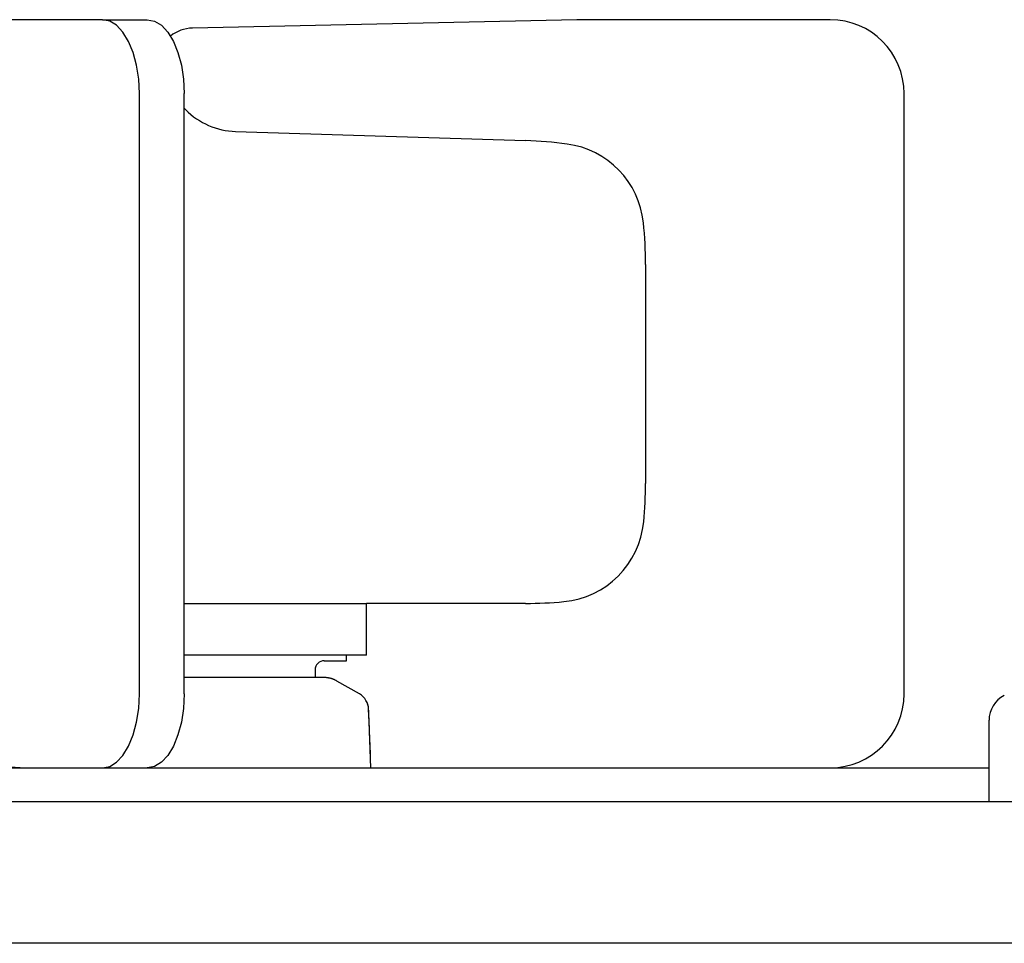
# Model space of a CAD drawing. Extents: x 18 to 404, y 6 to 283.
# Drawn here: x 208 to 213, y 116 to 121 of the extents above; entities that cross this region are included whole.
import ezdxf

# ---------------------------------------------------------------- set-up
doc = ezdxf.new("R2010")
doc.units = 0
doc.layers.get('0').update_dxf_attribs({"linetype": 'CONTINUOUS'})

msp = doc.modelspace()

# ---------------------------------------------------------------- linework, layer by layer
at = {"color": 179, "linetype": 'CONTINUOUS'}
for p, q in [((208.2707, 120.8837), (207.6066, 120.8837)), ((208.3097, 120.876), (208.2707, 120.8837)), ((208.2707, 120.8837), (208.5132, 120.8837)), ((208.3473, 120.8532), (208.3097, 120.876)), ((208.3818, 120.8163), (208.3473, 120.8532)), ((208.5132, 120.8837), (208.5522, 120.876)), ((208.5522, 120.876), (208.5897, 120.8532)), ((208.5897, 120.8532), (208.6243, 120.8163)), ((210.8402, 120.8832), (208.7576, 120.8379)), ((212.212, 120.8837), (210.8837, 120.8837)), ((208.4121, 120.7665), (208.3818, 120.8163)), ((208.6243, 120.8163), (208.6546, 120.7665)), ((208.437, 120.7059), (208.4121, 120.7665)), ((208.6546, 120.7665), (208.6795, 120.7059)), ((208.4555, 120.6367), (208.437, 120.7059)), ((208.6795, 120.7059), (208.698, 120.6367)), ((208.4669, 120.5617), (208.4555, 120.6367)), ((208.698, 120.6367), (208.7094, 120.5617)), ((208.4707, 120.4837), (208.4669, 120.5617)), ((208.7094, 120.5617), (208.7132, 120.4837)), ((208.4707, 117.2337), (208.4707, 120.4837)), ((208.7132, 117.2337), (208.7132, 120.4837)), ((212.612, 117.2337), (212.612, 120.4837)), ((208.7132, 120.4039), (208.7214, 120.3957)), ((208.9917, 120.2787), (210.5623, 120.2293)), ((211.212, 119.5589), (211.212, 118.3737)), ((208.7132, 117.7237), (209.7001, 117.7237)), ((210.562, 117.7237), (209.7001, 117.7237)), ((209.7001, 117.4437), (209.7001, 117.7237)), ((209.7001, 117.4437), (208.7132, 117.4437)), ((209.592, 117.4137), (209.592, 117.4437)), ((209.472, 117.4137), (209.592, 117.4137)), ((208.7132, 117.3237), (209.4653, 117.3237)), ((209.422, 117.3637), (209.422, 117.3237)), ((209.6622, 117.2335), (209.5403, 117.3036)), ((208.4669, 117.1556), (208.4707, 117.2337)), ((208.7132, 117.2337), (208.7094, 117.1556)), ((208.4555, 117.0806), (208.4669, 117.1556)), ((208.7094, 117.1556), (208.698, 117.0806)), ((209.7148, 117.0827), (209.7121, 117.1504)), ((208.437, 117.0114), (208.4555, 117.0806)), ((208.698, 117.0806), (208.6795, 117.0114)), ((209.7249, 116.8337), (209.7148, 117.0827)), ((213.072, 116.6487), (213.072, 117.091)), ((208.4121, 116.9508), (208.437, 117.0114)), ((208.6795, 117.0114), (208.6546, 116.9508)), ((208.3818, 116.9011), (208.4121, 116.9508)), ((208.6546, 116.9508), (208.6243, 116.9011)), ((208.3473, 116.8641), (208.3818, 116.9011)), ((208.6243, 116.9011), (208.5897, 116.8641)), ((208.2707, 116.8337), (208.3097, 116.8414)), ((208.3097, 116.8414), (208.3473, 116.8641)), ((208.5522, 116.8414), (208.5132, 116.8337)), ((208.5897, 116.8641), (208.5522, 116.8414)), ((173.872, 116.8337), (213.072, 116.8337)), ((222.572, 116.6487), (173.872, 116.6487)), ((222.572, 115.8837), (173.872, 115.8837))]:
    msp.add_line(p, q, dxfattribs=at)
at = {"color": 8, "linetype": 'CONTINUOUS'}
msp.add_line((209.7121, 117.1504), (209.7123, 117.151), dxfattribs=at)
at = {"color": 179, "linetype": 'CONTINUOUS'}
for points in [[(209.5403, 117.3036), (209.5381, 117.3047), (209.5359, 117.3058), (209.5337, 117.3069), (209.5315, 117.308), (209.5293, 117.3091), (209.5271, 117.3102), (209.5249, 117.3112), (209.5226, 117.3122), (209.5204, 117.3131), (209.5181, 117.314), (209.5158, 117.3149), (209.5136, 117.3157), (209.5112, 117.3164), (209.5089, 117.3171), (209.5066, 117.3178), (209.5042, 117.3183), (209.5019, 117.3189), (209.4995, 117.3194), (209.4971, 117.3199), (209.4947, 117.3203), (209.4923, 117.3207), (209.4898, 117.3211), (209.4874, 117.3214), (209.485, 117.3217), (209.4825, 117.322), (209.4801, 117.3223), (209.4776, 117.3225), (209.4752, 117.3228), (209.4727, 117.323), (209.4702, 117.3232), (209.4678, 117.3235), (209.4653, 117.3237)], [(209.7231, 116.8837), (209.7227, 116.892), (209.7224, 116.9004), (209.7221, 116.9087), (209.7217, 116.9171), (209.7214, 116.9255), (209.721, 116.9338), (209.7207, 116.9422), (209.7204, 116.9505), (209.72, 116.9589), (209.7197, 116.9672), (209.7194, 116.9756), (209.719, 116.9839), (209.7187, 116.9923), (209.7183, 117.0006), (209.718, 117.009), (209.7177, 117.0173), (209.7173, 117.0257), (209.717, 117.0341), (209.7167, 117.0424), (209.7163, 117.0508), (209.716, 117.0591), (209.7156, 117.0675), (209.7153, 117.0758), (209.715, 117.0842), (209.7146, 117.0925), (209.7143, 117.1009), (209.714, 117.1092), (209.7136, 117.1176), (209.7133, 117.1259), (209.7129, 117.1343), (209.7126, 117.1426), (209.7123, 117.151)]]:
    msp.add_lwpolyline(points, dxfattribs=at)
for centre, radius, start, end in [((208.762, 120.638), 0.2, 91.2454, 128.0997), ((210.8837, 118.8837), 2, 90, 91.2454), ((212.212, 120.4837), 0.4, 0, 90), ((209.0043, 120.6785), 0.4, 225, 268.2), ((210.4932, 118.0304), 2.2, 82.3239, 88.2), ((210.7229, 119.735), 0.48, 5.8761, 82.3239), ((209.012, 119.5589), 2.2, 0, 5.8761), ((209.012, 118.3737), 2.2, 354.5847, 0), ((210.7243, 118.2114), 0.48, 275.4153, 354.5847), ((210.562, 119.9237), 2.2, 270, 275.4153), ((209.472, 117.3637), 0.05, 90, 180), ((209.6123, 117.1469), 0.1, 2.3253, 60.1309), ((209.6121, 117.147), 0.1, 1.9743, 59.9218), ((212.212, 117.2337), 0.4, 270, 0), ((213.222, 117.091), 0.15, 116.5651, 180), ((207.8797, 118.0963), 1.2626, 260.1011, 269.978)]:
    msp.add_arc(centre, radius, start, end, dxfattribs=at)

doc.saveas('drawing.dxf')
